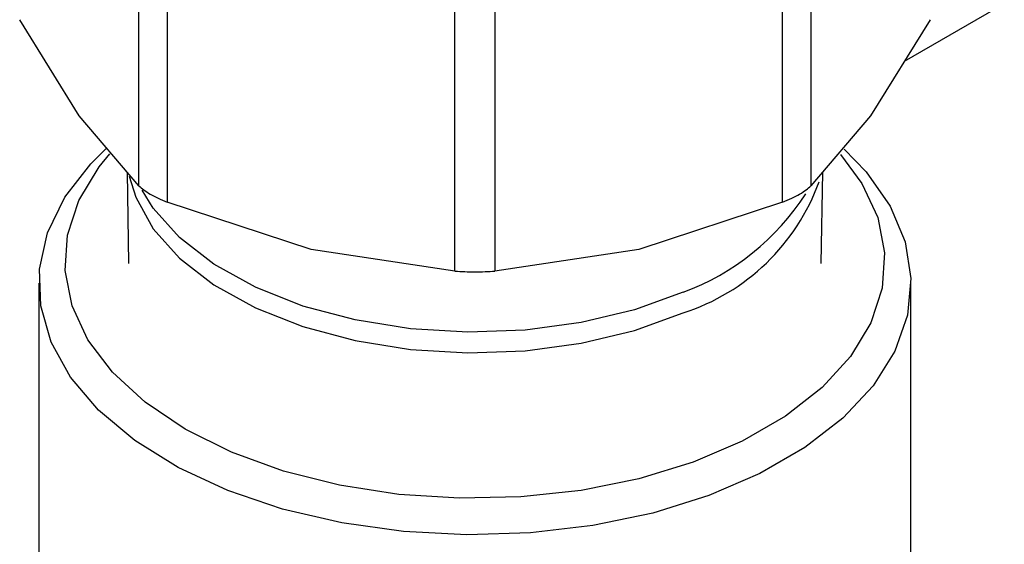
# Model space of a CAD drawing. Extents: x 0.4 to 10.6, y 0.4 to 8.1.
# Drawn here: x 3.6 to 3.7, y 5 to 5.1 of the extents above; entities that cross this region are included whole.
import ezdxf

# ---------------------------------------------------------------- set-up
doc = ezdxf.new("R2010")
doc.units = 0
doc.linetypes.add('SLD-SOLID', pattern=[0])
doc.layers.get('0').update_dxf_attribs({"linetype": 'CONTINUOUS'})

msp = doc.modelspace()

# ---------------------------------------------------------------- linework, layer by layer
at = {"color": 7, "linetype": 'SLD-SOLID'}
for p, q in [((3.643296646903847, 5.05229337974594), (3.64329662220333, 5.072452605782762)), ((3.693962166262757, 5.072452585685923), (3.693962166262757, 5.05229337974639)), ((3.645427405760757, 5.071222531282267), (3.64542734021154, 5.051063356680489)), ((3.691831472954969, 5.051063356681154), (3.691831472851748, 5.071222561716454)), ((3.667122778896732, 5.045875534710256), (3.667122727644338, 5.066034740084466)), ((3.670136126241689, 5.066034741163612), (3.670136034269812, 5.045875534710769)), ((3.708541889736461, 5.066024072427702), (3.700991536428675, 5.061665346241213)), ((3.638803374430969, 5.057580295613114), (3.634310103232621, 5.064817887595679)), ((3.702948709933906, 5.06481788759573), (3.698455438735231, 5.057580295612685)), ((3.643296646903914, 5.052293379745996), (3.638803374430969, 5.057580295613114)), ((3.698455438735231, 5.057580295612685), (3.693962167536573, 5.052293380984906)), ((3.642404021413084, 5.053343669017186), (3.642520570133353, 5.046442339153757)), ((3.694738243033212, 5.046442339153757), (3.694854791749892, 5.053343668804594)), ((3.656275059553928, 5.047494106481919), (3.645427340211835, 5.051063356681227)), ((3.691831469879886, 5.051063355409607), (3.680983753612403, 5.047494106481849)), ((3.667122775821751, 5.04587553490936), (3.656275059553928, 5.047494106481919)), ((3.680983753612403, 5.047494106481849), (3.670136037344911, 5.045875534909339)), ((3.635755390835242, 5.044981917662509), (3.635755390835242, 5.024086188224488)), ((3.701503422331305, 5.024086188224488), (3.701503422331305, 5.044981917662509))]:
    msp.add_line(p, q, dxfattribs=at)
at = {"color": 7, "linetype": 'SLD-SOLID', "flags": 128}
for points in [[(3.696466504634618, 5.055076976183281), (3.698135311935018, 5.053349651986765), (3.699931354409635, 5.050780397687515), (3.701060250211216, 5.048087558853566), (3.701497938885685, 5.045328528669489), (3.701235091858837, 5.042562111073567), (3.700277311258708, 5.03984726745394), (3.698645010515939, 5.037241859988984), (3.696372979286942, 5.034801418415437), (3.693509641972777, 5.032577956508466), (3.69011602563711, 5.030618863498352), (3.686264459320309, 5.028965894051329), (3.68203703247152, 5.027654278341355), (3.677523845354575, 5.026711971180127), (3.672821088717301, 5.026159056208798), (3.66802899365273, 5.02600731785004), (3.663249695347367, 5.026259990143529), (3.658585056247011, 5.026911687818008), (3.654134495035571, 5.027948521068988), (3.649992867698426, 5.029348391595823), (3.64624844583178, 5.031081463588621), (3.642981035286843, 5.033110799626727), (3.640260275246664, 5.035393147935721), (3.638144153987851, 5.037879864223897), (3.636677772961131, 5.040517948450886), (3.635892385532231, 5.043251174431499), (3.635804730870649, 5.046021288199251), (3.636416677183312, 5.048769249588515), (3.637715181896999, 5.051436490573154), (3.639672569638136, 5.053966163542311), (3.640830407721288, 5.0551119036856)], [(3.646775909605602, 5.033973526194141), (3.643762900397508, 5.035994714512228), (3.64130536784694, 5.038252567949054), (3.639458209170126, 5.040696649789832), (3.638262686839569, 5.043272363284963), (3.637745506848593, 5.045922171251204), (3.637918222143581, 5.048586881357265), (3.638776974550249, 5.051206968382677), (3.640302580958874, 5.053723903912855), (3.641107104531546, 5.054705740375565)], [(3.696194004106264, 5.054657765301093), (3.69780060399642, 5.052481913141067), (3.698996126326977, 5.049906199645937), (3.699513306317953, 5.047256391679696), (3.699340591022965, 5.044591681573635), (3.698481838616298, 5.041971594548223), (3.696956232207673, 5.039454659018044), (3.694797851323269, 5.037097099163732), (3.692054910625426, 5.03495157897668), (3.688788682876762, 5.033066025832504), (3.685072130207903, 5.031482559872661), (3.680988274264052, 5.030236553110094), (3.676628341638627, 5.029355839276915), (3.672089726021908, 5.028860092064823), (3.667473812586935, 5.028760385647337), (3.662883713212279, 5.029058947301064), (3.658421963133057, 5.029749107652019), (3.654188230473222, 5.030815449658415), (3.65027708982436, 5.032234153001909), (3.646775909605602, 5.033973526194141)]]:
    msp.add_lwpolyline(points, dxfattribs=at)
at = {"color": 8, "linetype": 'SLD-SOLID', "flags": 128}
for points in [[(3.642574089595861, 5.053032913016021), (3.643056634968016, 5.051455127580438), (3.644380501432595, 5.049071886566024), (3.646365814817506, 5.046846941571601), (3.648958420948935, 5.044840983296617), (3.652087600290037, 5.043108729053676), (3.655667996985549, 5.041697430222871), (3.659601947147013, 5.040645583357326), (3.663782142869068, 5.039981880097573), (3.668094559309373, 5.039724424538394), (3.672421564989068, 5.039880239396306), (3.676645130472872, 5.040445074448163), (3.680650047904401, 5.041403522466166), (3.684327073576163, 5.042729439486873)], [(3.684327073576163, 5.044280867029483), (3.680650047904401, 5.042954950008776), (3.676645130472872, 5.041996501990773), (3.672421564989067, 5.041431666938915), (3.668094559309373, 5.041275852081004), (3.663782142869068, 5.041533307640183), (3.659601947147012, 5.042197010899936), (3.655667996985549, 5.04324885776548), (3.652087600290037, 5.044660156596286), (3.648958420948935, 5.046392410839228), (3.646365814817506, 5.04839836911421), (3.644380501432595, 5.050623314108633), (3.643539331433323, 5.051971634012387)]]:
    msp.add_lwpolyline(points, dxfattribs=at)
at = {"color": 8, "linetype": 'SLD-SOLID'}
for centre, radius, start, end in [((3.679367315626416, 5.058142464372406), 0.01619137224086131, 287.8376583709013, 340.0329160812753), ((3.67780783237479, 5.061868500388003), 0.01875700810351618, 290.3383269313704, 327.1960158453048)]:
    msp.add_arc(centre, radius, start, end, dxfattribs=at)
at = {"color": 7, "linetype": 'SLD-SOLID'}
for points, knots in [([(3.643296646903873, 5.052293379745946), (3.643407505821775, 5.052194699933525), (3.643627224000681, 5.051999120280667), (3.643976857293845, 5.051786886434453), (3.644150082932731, 5.05168173528231)], [0, 0, 0, 0, 0.5045505039916292, 0.9999999999999999, 0.9999999999999999, 0.9999999999999999, 0.9999999999999999]), ([(3.691831472954959, 5.051063356681169), (3.692063572150377, 5.051163393081167), (3.692525541741241, 5.051362505252559), (3.693124584869405, 5.051680503907479), (3.693628192731956, 5.051999052120243), (3.693850484266131, 5.05219495548848), (3.693962166262679, 5.052293379746409)], [0, 0, 0, 0, 0.251206139875272, 0.4999999997905968, 0.7487938598106927, 1, 1, 1, 1]), ([(3.644150082932731, 5.05168173528231), (3.644341540780902, 5.051576371384324), (3.644728209359992, 5.051363578285943), (3.645192793558688, 5.051164075984385), (3.645427340211572, 5.051063356680534)], [0, 0, 0, 0, 0.4951471583775887, 1, 1, 1, 1]), ([(3.667122778896771, 5.04587553471031), (3.667365868908742, 5.04586194367709), (3.667849714590197, 5.045834892122493), (3.668629406582731, 5.045823207084231), (3.669409098575608, 5.045834892122585), (3.669892944257506, 5.045861943677437), (3.670136034269794, 5.045875534710793)], [0, 0, 0, 0, 0.2512061398850957, 0.4999999998031215, 0.7487938598202603, 0.9999999999999999, 0.9999999999999999, 0.9999999999999999, 0.9999999999999999])]:
    msp.add_open_spline(points, degree=3, knots=knots, dxfattribs=at)

doc.saveas('drawing.dxf')
